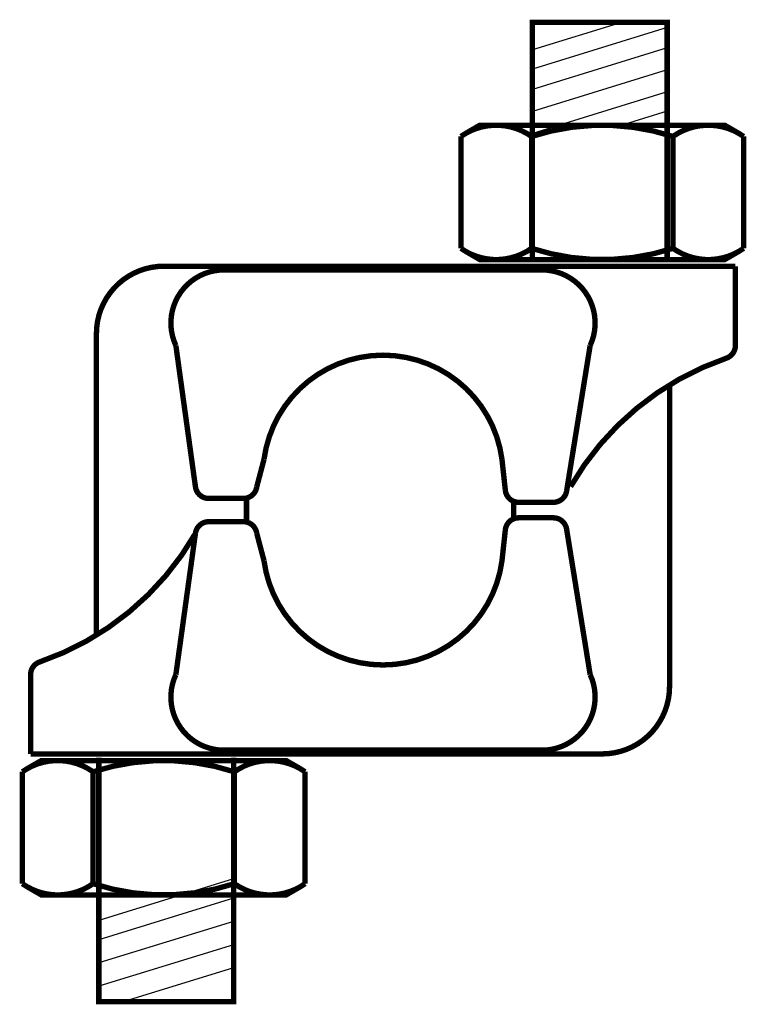
# Model space of a CAD drawing. Extents: x 6.14 to 8.84, y 3 to 6.66.
import ezdxf

# ---------------------------------------------------------------- set-up
doc = ezdxf.new("R2010")
doc.units = 0
doc.layers.get('0').update_dxf_attribs({"linetype": 'CONTINUOUS'})

msp = doc.modelspace()

# ---------------------------------------------------------------- linework, layer by layer
at = {"color": 0}
for p, q in [((8.3737, 6.6494), (8.0431, 6.5475)), ((8.5436, 6.6298), (8.0431, 6.4756)), ((8.5436, 6.5546), (8.0431, 6.4003)), ((8.5436, 6.4728), (8.0431, 6.3185)), ((8.5436, 6.3909), (8.0431, 6.2367)), ((8.5436, 6.319), (8.3679, 6.2649)), ((6.9327, 3.4679), (6.4322, 3.3137)), ((6.9327, 3.3961), (6.4322, 3.2418)), ((6.9327, 3.3098), (6.4322, 3.1555)), ((6.9327, 3.2235), (6.4322, 3.0693)), ((6.9327, 3.1373), (6.5262, 3.012))]:
    msp.add_line(p, q, dxfattribs=at)
for points, const_width in [([(8.5436, 5.758), (8.5436, 6.6494), (8.0431, 6.6494), (8.0431, 5.758)], 0.02), ([(8.81, 6.2369), (8.7573, 6.2674), (7.8477, 6.2674), (7.795, 6.2369)], 0.0199), ([(8.0399, 6.2235), (8.0399, 5.8079)], 0.0199), ([(8.5651, 5.81), (8.5651, 6.2257)], 0.0199), ([(8.81, 5.7988), (8.7573, 5.7683), (7.8477, 5.7683), (7.795, 5.7988)], 0.0199), ([(7.4879, 5.7437), (8.797, 5.7437)], 0.02), ([(6.9808, 4.8895), (6.9808, 4.7947)], 0.02), ([(7.9738, 4.8747), (7.9738, 4.8095)], 0.02), ([(6.1657, 3.877), (6.2185, 3.9074), (7.128, 3.9074), (7.1808, 3.877)], 0.0199), ([(7.4879, 3.9321), (6.1788, 3.9321)], 0.02), ([(6.4322, 3.9177), (6.4322, 3.012), (6.9327, 3.012), (6.9327, 3.9177)], 0.02), ([(6.4107, 3.8657), (6.4107, 3.45)], 0.0199), ([(6.9358, 3.8657), (6.9358, 3.45)], 0.0199), ([(6.1657, 3.4388), (6.2185, 3.4083), (7.128, 3.4083), (7.1808, 3.4388)], 0.0199)]:
    msp.add_lwpolyline(points, dxfattribs=dict(at, const_width=const_width))
for points, const_width in [([(8.8276, 6.2257, 0.317837), (8.5651, 6.2257, 0.158919), (8.0399, 6.2257, 0.317837), (7.7774, 6.2257), (7.7774, 5.81, 0.317837), (8.0399, 5.81, 0.158919), (8.5651, 5.81, 0.317837), (8.8276, 5.81)], 0.0199), ([(6.8802, 5.7292), (7.4879, 5.7292), (8.0955, 5.7292, -0.52068), (8.2574, 5.449), (8.1703, 4.9106, -0.379184), (8.1207, 4.8666), (7.992, 4.8666, -0.375949), (7.9425, 4.91), (7.9299, 5.0261, 0.375949), (7.4879, 5.4132, 0.375949), (7.0458, 5.0261), (7.0189, 4.9244, -0.375949), (6.9694, 4.881), (6.8407, 4.881, -0.379184), (6.791, 4.925), (6.7184, 5.449, -0.52068)], 0.02), ([(6.8802, 3.9465), (7.4879, 3.9465), (8.0955, 3.9465, 0.52068), (8.2574, 4.2267), (8.1703, 4.7651, 0.379184), (8.1207, 4.8091), (7.992, 4.8091, 0.375949), (7.9425, 4.7657), (7.9299, 4.6496, -0.375949), (7.4879, 4.2625, -0.375949), (7.0458, 4.6496), (7.0189, 4.7513, 0.375949), (6.9694, 4.7947), (6.8407, 4.7947, 0.379184), (6.791, 4.7508), (6.7184, 4.2267, 0.52068)], 0.02), ([(6.1481, 3.45, 0.317837), (6.4107, 3.45, 0.158919), (6.9358, 3.45, 0.317837), (7.1984, 3.45), (7.1984, 3.8657, 0.317837), (6.9358, 3.8657, 0.158919), (6.4107, 3.8657, 0.317837), (6.1481, 3.8657)], 0.0199)]:
    msp.add_lwpolyline(points, format="xyb", close=True, dxfattribs=dict(at, const_width=const_width))
at = {"color": 0, "const_width": 0.02}
for points in [[(6.4233, 4.3729), (6.4233, 5.4936, -0.414214), (6.6733, 5.7436), (7.4879, 5.7436)], [(8.797, 5.7437), (8.797, 5.4493, -0.320469), (8.7632, 5.402, 0.181596), (8.1847, 4.925, 0.181596)], [(8.5524, 5.3028), (8.5524, 4.1821, -0.414214), (8.3024, 3.9321), (7.4879, 3.9321)], [(6.1788, 3.9321), (6.1788, 4.2264, -0.320469), (6.2125, 4.2737, 0.181596), (6.791, 4.7508, 0.181596)]]:
    msp.add_lwpolyline(points, format="xyb", dxfattribs=at)

doc.saveas('drawing.dxf')
